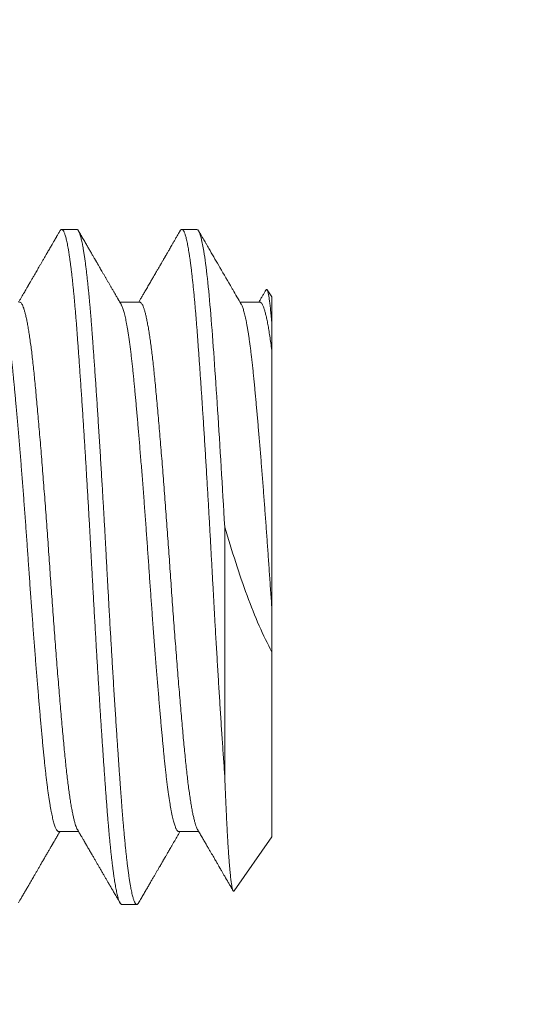
# Model space of a CAD drawing. Extents: x -40 to 622, y -101 to 66.
# Drawn here: x 115 to 115, y 2 to 3 of the extents above; entities that cross this region are included whole.
import ezdxf

# ---------------------------------------------------------------- set-up
doc = ezdxf.new("R2010")
doc.units = 0
doc.header["$MEASUREMENT"] = 0
doc.layers.get('0').update_dxf_attribs({"linetype": 'CONTINUOUS', "lineweight": 15})
doc.layers.get('DEFPOINTS').update_dxf_attribs({"linetype": 'CONTINUOUS'})
doc.layers.add('Text', color=7, linetype='CONTINUOUS')
doc.styles.add('ROMAND', font='romand.shx', dxfattribs={"oblique": 15})
doc.dimstyles.new('ROMAND', dxfattribs={"dimscale": 15, "dimtxt": 0.125, "dimasz": 0.125, "dimexe": 0.0625, "dimexo": 0.0625, "dimgap": 0.09, "dimtad": 0, "dimtih": 1, "dimtoh": 1, "dimdec": 3, "dimzin": 0, "dimdsep": 46, "dimlunit": 4, "dimtxsty": 'ROMAND', "dimcen": 0, "dimadec": 0, "dimazin": 0, "dimtfac": 1, "dimtdec": 3, "dimtofl": 0, "dimtmove": 0, "dimatfit": 3, "dimfxl": 0, "dimtolj": 1, "dimtzin": 0, "dimarcsym": 0})

# ---------------------------------------------------------------- blocks, each defined once
blk = doc.blocks.new('*D159')
at = {"layer": 'DEFPOINTS', "color": 0}
for p in [(113.31255, 7.5), (114.83014, 7.5)]:
    blk.add_point(p, dxfattribs=at)
at = {"layer": 'Text', "color": 0, "lineweight": -2}
blk.add_line((118.58014, 7.5), (116.70514, 7.5), dxfattribs=at)
at = {"layer": 'Text', "color": 0}
blk.add_solid([(116.70514, 7.8125), (116.70514, 7.1875), (114.83014, 7.5)], dxfattribs=at)
at = {"layer": 'Text', "color": 0, "insert": (131.39546, 7.5), "char_height": 1.875, "attachment_point": 5, "style": 'ROMAND'}
blk.add_mtext('\\A1;(8) {\\H0.7x;\\S5/16;}"-18x {\\H0.7x;\\S5/8;}"\\PS.S. CUP POINT\\PSET SCREW', dxfattribs=at)
blk = doc.blocks.new('*D157')
at = {"layer": 'DEFPOINTS', "color": 0}
for p in [(111.19004, 5.11163), (111.43287, 4.82587)]:
    blk.add_point(p, dxfattribs=at)
at = {"layer": 'Text', "color": 0, "lineweight": -2}
for p, q in [((121.43411, -6.94413), (112.64698, 3.39704)), ((123.30911, -6.94413), (121.43411, -6.94413))]:
    blk.add_line(p, q, dxfattribs=at)
at = {"layer": 'Text', "color": 0}
blk.add_solid([(112.88512, 3.59939), (112.40884, 3.19468), (111.43287, 4.82587)], dxfattribs=at)
at = {"layer": 'Text', "color": 0, "insert": (141.90269, -6.94413), "char_height": 1.875, "attachment_point": 5, "style": 'ROMAND'}
blk.add_mtext('\\A1;{\\H0.7x;\\S1/4;}"-20x 5{\\H0.7x;\\S1/2;}" S.S.\\PHEX HEAD CAP SCREW,\\P& {\\H0.7x;\\S1/4;}"-20 S.S. HEX NUT', dxfattribs=at)

msp = doc.modelspace()

# ---------------------------------------------------------------- linework, layer by layer
for p, q in [((114.74063, 2.656), (114.73369, 2.656)), ((114.79619, 2.656), (114.78924, 2.656)), ((114.83091, 2.6248), (114.82865, 2.62802)), ((114.7698, 2.62232), (114.76059, 2.62232)), ((114.82535, 2.62232), (114.81615, 2.62232)), ((114.83091, 2.6248), (114.83091, 2.61157)), ((114.83091, 2.46065), (114.83091, 2.3752)), ((114.7323, 2.37768), (114.7415, 2.37768)), ((114.78785, 2.37768), (114.79706, 2.37768)), ((114.81343, 2.35024), (114.83091, 2.3752)), ((114.76146, 2.344), (114.76841, 2.344))]:
    msp.add_line(p, q)
at = {"color": 8}
msp.add_line((114.80906, 2.5184), (114.80906, 2.40347), dxfattribs=at)
for points, knots in [([(114.73287, 2.65528), (114.73272, 2.65504), (114.73246, 2.65458), (114.73208, 2.65393), (114.73175, 2.65336), (114.73147, 2.65287), (114.73123, 2.65247), (114.73105, 2.65214), (114.73091, 2.6519), (114.73081, 2.65173), (114.73073, 2.6516), (114.73066, 2.65148), (114.73058, 2.65133), (114.73047, 2.65115), (114.73034, 2.65093), (114.73016, 2.65061), (114.7299, 2.65017), (114.72957, 2.6496), (114.72918, 2.64892), (114.72872, 2.64813), (114.72823, 2.64728), (114.72773, 2.64642), (114.72724, 2.64559), (114.72665, 2.64457), (114.72597, 2.6434), (114.72521, 2.64209), (114.72449, 2.64085), (114.72381, 2.63968), (114.72298, 2.63825), (114.72196, 2.6365), (114.72102, 2.63487), (114.72033, 2.63369), (114.71994, 2.63301), (114.71956, 2.63236), (114.71923, 2.63179), (114.71897, 2.63134), (114.71877, 2.631), (114.71862, 2.63074), (114.71847, 2.63048), (114.71831, 2.63021), (114.71813, 2.6299), (114.71793, 2.62955), (114.71769, 2.62913), (114.71738, 2.62861), (114.717, 2.62795), (114.71654, 2.62715), (114.716, 2.62624), (114.7154, 2.6252), (114.71472, 2.62404), (114.71416, 2.62306), (114.71382, 2.62248), (114.71372, 2.62232)], [0, 0, 0, 0, 0.0221916, 0.0419053, 0.0591416, 0.0739004, 0.0861823, 0.095987, 0.1033148, 0.1081659, 0.1115505, 0.1148853, 0.1193432, 0.1249242, 0.1316279, 0.139455, 0.1540228, 0.1713639, 0.1914769, 0.2161031, 0.2427979, 0.2688868, 0.2942527, 0.3188955, 0.3611024, 0.4010047, 0.4386025, 0.4738969, 0.5070996, 0.5687808, 0.6337437, 0.6548378, 0.676225, 0.6960926, 0.713385, 0.7281032, 0.7369928, 0.7445838, 0.7519595, 0.7603351, 0.7697109, 0.7800877, 0.7922811, 0.8072765, 0.8278477, 0.8520805, 0.8799748, 0.9115292, 0.9467427, 0.9856144, 1, 1, 1, 1]), ([(114.76113, 2.62139), (114.76101, 2.62161), (114.76078, 2.622), (114.76046, 2.62254), (114.76021, 2.62298), (114.76001, 2.62332), (114.75984, 2.62361), (114.75967, 2.6239), (114.75944, 2.62431), (114.75912, 2.62486), (114.75871, 2.62557), (114.75819, 2.62645), (114.75759, 2.62748), (114.75692, 2.62864), (114.75625, 2.62979), (114.75558, 2.63094), (114.75491, 2.63209), (114.75425, 2.63324), (114.75358, 2.63438), (114.75293, 2.63551), (114.75229, 2.6366), (114.7517, 2.63762), (114.75121, 2.63846), (114.75083, 2.63912), (114.75054, 2.63963), (114.75026, 2.6401), (114.75001, 2.64054), (114.74977, 2.64094), (114.74957, 2.64129), (114.7494, 2.64159), (114.74926, 2.64182), (114.74912, 2.64206), (114.74894, 2.64237), (114.7487, 2.64279), (114.74839, 2.64332), (114.74802, 2.64396), (114.74747, 2.64491), (114.74673, 2.64619), (114.7458, 2.64778), (114.74481, 2.6495), (114.74375, 2.65132), (114.74263, 2.65324), (114.74187, 2.65455), (114.74149, 2.65522)], [0, 0, 0, 0, 0.01912, 0.035084, 0.047893, 0.057545, 0.065374, 0.073845, 0.083012, 0.101627, 0.122582, 0.145878, 0.17998, 0.21423, 0.248252, 0.282045, 0.316293, 0.350303, 0.384074, 0.417608, 0.450399, 0.480734, 0.508472, 0.524455, 0.539428, 0.55339, 0.566341, 0.578282, 0.589146, 0.597871, 0.604079, 0.610075, 0.61923, 0.631606, 0.647204, 0.666024, 0.688065, 0.731913, 0.77914, 0.829748, 0.883737, 0.941107, 1, 1, 1, 1]), ([(114.78842, 2.65528), (114.78813, 2.65477), (114.78756, 2.65379), (114.78673, 2.65237), (114.78597, 2.65106), (114.78527, 2.64985), (114.78463, 2.64874), (114.78405, 2.64774), (114.78354, 2.64687), (114.78311, 2.64613), (114.78275, 2.64551), (114.78244, 2.64497), (114.78217, 2.64451), (114.78194, 2.64412), (114.78176, 2.6438), (114.78161, 2.64355), (114.7815, 2.64335), (114.7814, 2.64318), (114.78129, 2.64299), (114.78114, 2.64273), (114.78093, 2.64237), (114.78066, 2.64191), (114.78034, 2.64135), (114.77995, 2.64069), (114.77953, 2.63996), (114.7791, 2.63921), (114.77868, 2.63849), (114.77827, 2.6378), (114.77789, 2.63714), (114.77747, 2.6364), (114.777, 2.63561), (114.77652, 2.63477), (114.77607, 2.63399), (114.77562, 2.63323), (114.77516, 2.63243), (114.77466, 2.63157), (114.77413, 2.63066), (114.77357, 2.62969), (114.77299, 2.6287), (114.77243, 2.62775), (114.77192, 2.62687), (114.77147, 2.62608), (114.77112, 2.62548), (114.77084, 2.62501), (114.77061, 2.62461), (114.77033, 2.62413), (114.77001, 2.62357), (114.76965, 2.62296), (114.7694, 2.62253), (114.76928, 2.62232)], [0, 0, 0, 0, 0.046209, 0.089254, 0.129134, 0.165851, 0.199406, 0.229797, 0.257027, 0.27826, 0.297072, 0.313464, 0.327437, 0.339456, 0.348869, 0.356434, 0.362448, 0.366911, 0.371533, 0.379664, 0.390702, 0.404647, 0.421497, 0.441687, 0.464729, 0.487754, 0.50975, 0.530718, 0.550656, 0.569566, 0.597624, 0.623061, 0.645878, 0.668365, 0.692757, 0.718569, 0.746218, 0.775705, 0.806819, 0.836281, 0.862967, 0.886878, 0.908014, 0.917525, 0.929527, 0.944103, 0.961253, 0.980978, 1, 1, 1, 1]), ([(114.81669, 2.62139), (114.81537, 2.62365), (114.81393, 2.62614), (114.81064, 2.63179), (114.80716, 2.63779), (114.8034, 2.64426), (114.80126, 2.64794), (114.80061, 2.64906), (114.80034, 2.64954), (114.80009, 2.64996), (114.79898, 2.65187), (114.7979, 2.65374), (114.79701, 2.65528)], [0, 0, 0, 0, 0.200196, 0.220001, 0.500125, 0.731471, 0.792571, 0.826469, 0.83046, 0.834991, 0.863424, 1, 1, 1, 1]), ([(114.8281, 2.62793), (114.82789, 2.62757), (114.82744, 2.6268), (114.82674, 2.62559), (114.82597, 2.62427), (114.82533, 2.62317), (114.82495, 2.62251), (114.82484, 2.62232)], [0, 0, 0, 0, 0.192319, 0.411791, 0.647131, 0.898333, 1, 1, 1, 1]), ([(114.83091, 2.48039), (114.83091, 2.49162), (114.83091, 2.50309), (114.83091, 2.51983), (114.83091, 2.52535), (114.83091, 2.53626), (114.83091, 2.54168), (114.83091, 2.55729), (114.83091, 2.567), (114.83091, 2.58481), (114.83091, 2.59259), (114.83091, 2.59924)], [0, 0, 0, 0, 0.25, 0.25, 0.375, 0.375, 0.5, 0.5, 0.75, 0.75, 1, 1, 1, 1]), ([(114.71367, 2.34472), (114.71391, 2.34512), (114.71435, 2.34589), (114.71499, 2.34699), (114.71556, 2.34797), (114.71606, 2.34883), (114.71647, 2.34954), (114.7168, 2.35011), (114.71706, 2.35055), (114.71725, 2.35089), (114.7174, 2.35114), (114.71751, 2.35133), (114.71759, 2.35147), (114.71766, 2.35159), (114.71772, 2.35169), (114.71779, 2.35182), (114.71788, 2.35198), (114.71803, 2.35222), (114.71822, 2.35256), (114.71849, 2.35302), (114.71889, 2.35371), (114.7194, 2.35459), (114.72001, 2.35564), (114.72066, 2.35676), (114.72136, 2.35797), (114.7221, 2.35924), (114.72282, 2.36048), (114.72357, 2.36176), (114.72436, 2.36313), (114.72522, 2.36461), (114.72595, 2.36586), (114.72654, 2.36689), (114.72698, 2.36765), (114.72742, 2.36839), (114.72782, 2.36908), (114.72816, 2.36968), (114.72846, 2.37018), (114.7287, 2.3706), (114.7289, 2.37094), (114.72908, 2.37126), (114.72927, 2.37159), (114.72944, 2.37187), (114.72958, 2.37211), (114.7297, 2.37233), (114.72987, 2.37262), (114.73008, 2.37298), (114.73034, 2.37342), (114.73066, 2.37398), (114.73106, 2.37467), (114.73154, 2.3755), (114.73209, 2.37644), (114.73252, 2.37717), (114.73277, 2.3776), (114.73281, 2.37768)], [0, 0, 0, 0, 0.0368345, 0.0700783, 0.0997317, 0.1257953, 0.1482697, 0.1642569, 0.1777518, 0.1887546, 0.1953718, 0.200587, 0.2056927, 0.2081878, 0.2110668, 0.2149559, 0.2198557, 0.2257652, 0.2370933, 0.2509159, 0.2672325, 0.2996728, 0.3314257, 0.3623364, 0.4024155, 0.4409845, 0.4780437, 0.5153124, 0.5578668, 0.6025844, 0.6494649, 0.6723152, 0.695646, 0.7189779, 0.7399861, 0.7583634, 0.7733409, 0.7859596, 0.7962198, 0.8043426, 0.8150672, 0.8259949, 0.8304467, 0.8368524, 0.8455722, 0.8566062, 0.8699534, 0.8856143, 0.907461, 0.9326377, 0.9611442, 0.9929795, 1, 1, 1, 1]), ([(114.74096, 2.37861), (114.74115, 2.37828), (114.74152, 2.37765), (114.74204, 2.37676), (114.7425, 2.37596), (114.74291, 2.37526), (114.74327, 2.37464), (114.74357, 2.37412), (114.74382, 2.37369), (114.74402, 2.37335), (114.74416, 2.37311), (114.74425, 2.37295), (114.74433, 2.37282), (114.74442, 2.37267), (114.74453, 2.37247), (114.74468, 2.37222), (114.74486, 2.37191), (114.74507, 2.37155), (114.74531, 2.37113), (114.74565, 2.37055), (114.74607, 2.36983), (114.74656, 2.36898), (114.74704, 2.36815), (114.74763, 2.36714), (114.74831, 2.36598), (114.74907, 2.36466), (114.74979, 2.36342), (114.75051, 2.36217), (114.75127, 2.36088), (114.75207, 2.35949), (114.75274, 2.35834), (114.75326, 2.35744), (114.75362, 2.35683), (114.75398, 2.35621), (114.75434, 2.35558), (114.7547, 2.35497), (114.75503, 2.35439), (114.75533, 2.35388), (114.75558, 2.35345), (114.75576, 2.35313), (114.75589, 2.35292), (114.75595, 2.3528), (114.756, 2.35272), (114.75604, 2.35265), (114.7561, 2.35255), (114.75621, 2.35236), (114.75638, 2.35206), (114.75662, 2.35165), (114.75693, 2.35113), (114.75728, 2.35051), (114.7577, 2.34979), (114.75818, 2.34897), (114.75871, 2.34805), (114.7593, 2.34703), (114.75995, 2.34591), (114.76041, 2.34513), (114.76064, 2.34472)], [0, 0, 0, 0, 0.029034, 0.05535, 0.078948, 0.099827, 0.117987, 0.133427, 0.146147, 0.156147, 0.163426, 0.167099, 0.170688, 0.174806, 0.180571, 0.187985, 0.197047, 0.207757, 0.220115, 0.234122, 0.259097, 0.284276, 0.308785, 0.332626, 0.373534, 0.412307, 0.448945, 0.4838, 0.522423, 0.563414, 0.606775, 0.624458, 0.642506, 0.66092, 0.6797, 0.698329, 0.714808, 0.730681, 0.743519, 0.753323, 0.758684, 0.762337, 0.763584, 0.765573, 0.768723, 0.773035, 0.782349, 0.794637, 0.809898, 0.828132, 0.84934, 0.873522, 0.900679, 0.93081, 0.963917, 1, 1, 1, 1]), ([(114.76923, 2.34472), (114.76962, 2.34539), (114.77037, 2.34669), (114.77148, 2.3486), (114.77252, 2.3504), (114.77351, 2.3521), (114.77444, 2.3537), (114.77531, 2.3552), (114.77612, 2.35659), (114.77687, 2.35788), (114.77756, 2.35907), (114.77819, 2.36016), (114.77876, 2.36115), (114.77928, 2.36203), (114.77973, 2.36281), (114.78011, 2.36346), (114.78041, 2.36399), (114.78065, 2.3644), (114.78084, 2.36473), (114.781, 2.36499), (114.78114, 2.36525), (114.78131, 2.36553), (114.78151, 2.36589), (114.78177, 2.36632), (114.78208, 2.36685), (114.78244, 2.36748), (114.78285, 2.36819), (114.78332, 2.369), (114.78386, 2.36991), (114.78444, 2.37093), (114.78508, 2.37202), (114.78575, 2.37318), (114.78647, 2.37441), (114.78724, 2.37573), (114.78788, 2.37683), (114.78826, 2.37749), (114.78837, 2.37768)], [0, 0, 0, 0, 0.0608931, 0.1186837, 0.1733739, 0.2249647, 0.2734577, 0.3188535, 0.3611535, 0.400359, 0.4364704, 0.4694889, 0.499415, 0.5262501, 0.5499385, 0.5702843, 0.58533, 0.5978037, 0.6077057, 0.6152934, 0.6222642, 0.6308955, 0.6411957, 0.6542387, 0.6707757, 0.6893617, 0.7109904, 0.7356607, 0.7633727, 0.7941252, 0.8279177, 0.8625629, 0.8999088, 0.939955, 0.9827007, 1, 1, 1, 1]), ([(114.79652, 2.37861), (114.7969, 2.37796), (114.79763, 2.3767), (114.79869, 2.37487), (114.79969, 2.37315), (114.80062, 2.37155), (114.80148, 2.37007), (114.80227, 2.36871), (114.80299, 2.36747), (114.80365, 2.36634), (114.80424, 2.36532), (114.80478, 2.3644), (114.80524, 2.36359), (114.80565, 2.3629), (114.80599, 2.36231), (114.80627, 2.36183), (114.8065, 2.36143), (114.80669, 2.36111), (114.80686, 2.36082), (114.80702, 2.36054), (114.8072, 2.36023), (114.80742, 2.35984), (114.8077, 2.35936), (114.80802, 2.35881), (114.80837, 2.35822), (114.80872, 2.35761), (114.80949, 2.35628), (114.81028, 2.35491), (114.81112, 2.35348), (114.81159, 2.35267), (114.81211, 2.35178), (114.81257, 2.35098), (114.81285, 2.35049), (114.81295, 2.35032)], [0, 0, 0, 0, 0.0688, 0.133555, 0.194263, 0.250921, 0.303529, 0.351254, 0.395068, 0.434972, 0.470964, 0.503589, 0.532157, 0.556667, 0.577174, 0.595061, 0.607697, 0.619086, 0.629227, 0.638201, 0.648579, 0.662476, 0.679347, 0.699192, 0.720802, 0.742273, 0.763581, 0.861841, 0.887358, 0.915884, 0.947482, 0.98215, 1, 1, 1, 1])]:
    msp.add_open_spline(points, degree=3, knots=knots)
for points, knots in [([(114.73287, 2.65527), (114.73289, 2.65532), (114.733, 2.65551), (114.73318, 2.65574), (114.73341, 2.65594), (114.73365, 2.65602), (114.73388, 2.65598), (114.73412, 2.65581), (114.73436, 2.65553), (114.7346, 2.65513), (114.73484, 2.65462), (114.73507, 2.654), (114.73531, 2.65328), (114.73555, 2.65244), (114.73579, 2.65149), (114.73604, 2.65042), (114.73628, 2.64925), (114.73653, 2.64796), (114.73677, 2.64656), (114.73702, 2.64506), (114.73726, 2.64347), (114.7375, 2.64178), (114.73774, 2.64), (114.73798, 2.6381), (114.73823, 2.6361), (114.73847, 2.63399), (114.73871, 2.63178), (114.73895, 2.62949), (114.73919, 2.62712), (114.73942, 2.62468), (114.73965, 2.62218), (114.73988, 2.61961), (114.7401, 2.61694), (114.74033, 2.61419), (114.74055, 2.61136), (114.74077, 2.60845), (114.741, 2.60546), (114.74122, 2.60238), (114.74145, 2.59921), (114.74169, 2.59588), (114.74194, 2.59237), (114.74219, 2.58869), (114.74245, 2.58491), (114.74271, 2.58106), (114.74298, 2.57713), (114.74324, 2.57312), (114.7435, 2.56916), (114.74375, 2.56525), (114.74399, 2.56141), (114.74424, 2.55753), (114.74448, 2.5536), (114.74473, 2.54964), (114.74497, 2.54564), (114.74521, 2.54162), (114.74545, 2.53757), (114.74569, 2.53351), (114.74593, 2.52943), (114.74617, 2.52534), (114.7464, 2.52132), (114.74662, 2.51738), (114.74684, 2.51352), (114.74705, 2.50967), (114.74726, 2.50583), (114.74748, 2.5018), (114.74771, 2.49757), (114.74795, 2.49313), (114.74819, 2.48868), (114.74844, 2.48422), (114.74869, 2.47975), (114.74895, 2.47529), (114.7492, 2.47095), (114.74944, 2.46675), (114.74968, 2.46268), (114.74992, 2.45863), (114.75016, 2.45461), (114.75041, 2.45061), (114.75065, 2.44664), (114.7509, 2.44272), (114.75114, 2.43883), (114.75138, 2.43498), (114.75163, 2.43119), (114.75187, 2.42745), (114.75211, 2.42384), (114.75234, 2.42035), (114.75257, 2.41699), (114.75279, 2.41369), (114.75302, 2.41045), (114.75325, 2.40711), (114.75349, 2.40368), (114.75374, 2.40019), (114.75399, 2.3968), (114.75423, 2.3935), (114.75447, 2.39031), (114.75471, 2.3872), (114.75495, 2.38426), (114.75518, 2.38148), (114.75541, 2.37885), (114.75564, 2.37629), (114.75587, 2.37382), (114.75611, 2.37142), (114.75634, 2.36911), (114.75658, 2.36688), (114.75682, 2.36475), (114.75706, 2.36271), (114.75731, 2.36077), (114.75755, 2.35892), (114.75779, 2.35721), (114.75803, 2.35563), (114.75826, 2.35418), (114.75849, 2.35282), (114.75872, 2.35155), (114.75896, 2.35032), (114.75921, 2.34915), (114.75947, 2.34805), (114.75973, 2.34708), (114.75999, 2.34625), (114.76025, 2.34554), (114.7605, 2.34497), (114.76074, 2.34454), (114.76097, 2.34424), (114.7612, 2.34407), (114.76136, 2.34399), (114.76145, 2.34401), (114.76146, 2.34401)], [0, 0, 0, 0, 0.002907, 0.0111, 0.019731, 0.028318, 0.036892, 0.045509, 0.054169, 0.062867, 0.071101, 0.079363, 0.087652, 0.095964, 0.104295, 0.112644, 0.121007, 0.129382, 0.137764, 0.146151, 0.15439, 0.162628, 0.170861, 0.179088, 0.187453, 0.195806, 0.204142, 0.212458, 0.220752, 0.228873, 0.236967, 0.245031, 0.253063, 0.261222, 0.269343, 0.27744, 0.285572, 0.293742, 0.301947, 0.310186, 0.319117, 0.328079, 0.337069, 0.346083, 0.355118, 0.364169, 0.373233, 0.38155, 0.38987, 0.398193, 0.406513, 0.414829, 0.423137, 0.431434, 0.439718, 0.447985, 0.456232, 0.464457, 0.472656, 0.480361, 0.488039, 0.495687, 0.503304, 0.510887, 0.519631, 0.528412, 0.537238, 0.546104, 0.555009, 0.563948, 0.572917, 0.581163, 0.589429, 0.597711, 0.606008, 0.614315, 0.622631, 0.630951, 0.639273, 0.647594, 0.655911, 0.664221, 0.672521, 0.680334, 0.688133, 0.695915, 0.703678, 0.71142, 0.720347, 0.729239, 0.738092, 0.746902, 0.755667, 0.764415, 0.773207, 0.781306, 0.789438, 0.797602, 0.805795, 0.814014, 0.822256, 0.830518, 0.838798, 0.847092, 0.855398, 0.863712, 0.872032, 0.879878, 0.887725, 0.895568, 0.903406, 0.911236, 0.920281, 0.929309, 0.938316, 0.947296, 0.956248, 0.965167, 0.974049, 0.982156, 0.990228, 0.99826, 1, 1, 1, 1]), ([(114.74063, 2.656), (114.74069, 2.65599), (114.74082, 2.65598), (114.74102, 2.65585), (114.74124, 2.65562), (114.74147, 2.65527), (114.74172, 2.65477), (114.74199, 2.65411), (114.74225, 2.65333), (114.7425, 2.65244), (114.74274, 2.65148), (114.74299, 2.65037), (114.74326, 2.64909), (114.74353, 2.64763), (114.74381, 2.64598), (114.7441, 2.64415), (114.74439, 2.64217), (114.74467, 2.64009), (114.74495, 2.63795), (114.74521, 2.63577), (114.74546, 2.63356), (114.7457, 2.63135), (114.74593, 2.62914), (114.74615, 2.62693), (114.74637, 2.62462), (114.74659, 2.62219), (114.74682, 2.61967), (114.74702, 2.61721), (114.74722, 2.61484), (114.7474, 2.61255), (114.74758, 2.61025), (114.74776, 2.60782), (114.74796, 2.60513), (114.74818, 2.6022), (114.74842, 2.599), (114.74866, 2.59552), (114.74893, 2.59175), (114.74919, 2.588), (114.74944, 2.58431), (114.74969, 2.58071), (114.74994, 2.57691), (114.7502, 2.57291), (114.75047, 2.5687), (114.75076, 2.56429), (114.75105, 2.55971), (114.75134, 2.55508), (114.75162, 2.55049), (114.75189, 2.54601), (114.75215, 2.54164), (114.7524, 2.53741), (114.75264, 2.53333), (114.75287, 2.52941), (114.75309, 2.52561), (114.75331, 2.52174), (114.75354, 2.51781), (114.75376, 2.51384), (114.75397, 2.51008), (114.75416, 2.50653), (114.75435, 2.50319), (114.75452, 2.4999), (114.75471, 2.4965), (114.75491, 2.49283), (114.75513, 2.4889), (114.75536, 2.48473), (114.75561, 2.48031), (114.75587, 2.47565), (114.75613, 2.47113), (114.75639, 2.46679), (114.75663, 2.46266), (114.75688, 2.4584), (114.75715, 2.45402), (114.75742, 2.44952), (114.7577, 2.44493), (114.75799, 2.44029), (114.75828, 2.43572), (114.75856, 2.43132), (114.75884, 2.42712), (114.7591, 2.42312), (114.75935, 2.41935), (114.75959, 2.4158), (114.75982, 2.41245), (114.76004, 2.40929), (114.76026, 2.40613), (114.76048, 2.40299), (114.7607, 2.3999), (114.76091, 2.39704), (114.76111, 2.39439), (114.76129, 2.39196), (114.76147, 2.38961), (114.76165, 2.38723), (114.76185, 2.38473), (114.76207, 2.38211), (114.7623, 2.37941), (114.76255, 2.37663), (114.76282, 2.37381), (114.76308, 2.37117), (114.76333, 2.36872), (114.76357, 2.36648), (114.76383, 2.36425), (114.76409, 2.36206), (114.76436, 2.35992), (114.76465, 2.35783), (114.76494, 2.35585), (114.76523, 2.35402), (114.76551, 2.35237), (114.76578, 2.35092), (114.76604, 2.34964), (114.76629, 2.34853), (114.76653, 2.34758), (114.76676, 2.34678), (114.76698, 2.3461), (114.7672, 2.34551), (114.76743, 2.345), (114.76765, 2.3446), (114.76786, 2.34431), (114.76805, 2.34412), (114.76824, 2.34402), (114.76841, 2.34399), (114.7686, 2.34403), (114.7688, 2.34415), (114.76901, 2.34437), (114.76916, 2.3446), (114.76923, 2.34472)], [0, 0, 0, 0, 0.006758, 0.014027, 0.02181, 0.030104, 0.038911, 0.04823, 0.058061, 0.066145, 0.074546, 0.083262, 0.092295, 0.101645, 0.11131, 0.121292, 0.131252, 0.140897, 0.150228, 0.159243, 0.167944, 0.176183, 0.184118, 0.191749, 0.199077, 0.207404, 0.215301, 0.222767, 0.229804, 0.236409, 0.242584, 0.249342, 0.256612, 0.264395, 0.272689, 0.281496, 0.290815, 0.300647, 0.308731, 0.317131, 0.325848, 0.33488, 0.34423, 0.353895, 0.363876, 0.373836, 0.383481, 0.392812, 0.401827, 0.410528, 0.418767, 0.426702, 0.434333, 0.441661, 0.449988, 0.457885, 0.465352, 0.472388, 0.478993, 0.485169, 0.491927, 0.499197, 0.506979, 0.515274, 0.524081, 0.5334, 0.543231, 0.551315, 0.559715, 0.568432, 0.577465, 0.586814, 0.596479, 0.606461, 0.616421, 0.626066, 0.635396, 0.644412, 0.653112, 0.661351, 0.669286, 0.676918, 0.684245, 0.692573, 0.70047, 0.707936, 0.714972, 0.721578, 0.727753, 0.734511, 0.741781, 0.749563, 0.757858, 0.766665, 0.775984, 0.785815, 0.793899, 0.8023, 0.811016, 0.820049, 0.829398, 0.839063, 0.849045, 0.859005, 0.86865, 0.87798, 0.886996, 0.895697, 0.903935, 0.911871, 0.919502, 0.92683, 0.935157, 0.943054, 0.95052, 0.957556, 0.964162, 0.970337, 0.977095, 0.984365, 0.992148, 1, 1, 1, 1]), ([(114.78842, 2.65527), (114.78848, 2.65537), (114.78863, 2.65562), (114.78885, 2.65585), (114.78909, 2.656), (114.78932, 2.65601), (114.78955, 2.65591), (114.78977, 2.65571), (114.79, 2.6554), (114.79023, 2.65498), (114.79046, 2.65445), (114.7907, 2.65381), (114.79093, 2.65306), (114.79117, 2.65219), (114.79141, 2.65122), (114.79165, 2.65013), (114.7919, 2.64894), (114.79213, 2.64766), (114.79237, 2.64631), (114.7926, 2.64488), (114.79283, 2.64337), (114.79306, 2.64176), (114.7933, 2.63997), (114.79356, 2.63799), (114.79382, 2.63579), (114.79408, 2.63349), (114.79434, 2.63108), (114.7946, 2.62856), (114.79486, 2.62594), (114.79511, 2.6233), (114.79534, 2.62065), (114.79557, 2.618), (114.7958, 2.61529), (114.79602, 2.61251), (114.79624, 2.60966), (114.79646, 2.60673), (114.79668, 2.60372), (114.7969, 2.60063), (114.79713, 2.59745), (114.79737, 2.59419), (114.7976, 2.59086), (114.79783, 2.58752), (114.79806, 2.58417), (114.79829, 2.58083), (114.79851, 2.57743), (114.79874, 2.57398), (114.79898, 2.57029), (114.79924, 2.56636), (114.7995, 2.56218), (114.79977, 2.55795), (114.80004, 2.55367), (114.8003, 2.54934), (114.80057, 2.54498), (114.80082, 2.54071), (114.80107, 2.53653), (114.80131, 2.53247), (114.80155, 2.52838), (114.80178, 2.52429), (114.80202, 2.5202), (114.80225, 2.5161), (114.80248, 2.51201), (114.8027, 2.50793), (114.80292, 2.50386), (114.80314, 2.4998), (114.80336, 2.49574), (114.80358, 2.49175), (114.8038, 2.48782), (114.80401, 2.48396), (114.80423, 2.4801), (114.80445, 2.47624), (114.80468, 2.47211), (114.80494, 2.4677), (114.80521, 2.46305), (114.80549, 2.45841), (114.80577, 2.45381), (114.80604, 2.44927), (114.80632, 2.4448), (114.8066, 2.4404), (114.80687, 2.43607), (114.80715, 2.43176), (114.80742, 2.42749), (114.8077, 2.42327), (114.80798, 2.41912), (114.80825, 2.41507), (114.80853, 2.4111), (114.8088, 2.40723), (114.80897, 2.40472), (114.80906, 2.40347)], [0, 0, 0, 0, 0.009148, 0.021395, 0.033581, 0.045711, 0.056864, 0.06807, 0.079325, 0.090627, 0.10197, 0.113351, 0.124767, 0.136213, 0.147685, 0.15918, 0.170693, 0.182221, 0.193098, 0.203981, 0.214866, 0.225749, 0.236627, 0.249201, 0.261758, 0.274293, 0.286799, 0.299272, 0.311707, 0.324099, 0.335416, 0.346688, 0.357912, 0.369085, 0.380206, 0.391349, 0.402546, 0.413793, 0.425086, 0.436422, 0.447797, 0.459206, 0.469993, 0.480803, 0.491635, 0.502484, 0.513348, 0.525929, 0.53852, 0.551114, 0.563705, 0.576289, 0.588859, 0.601411, 0.612896, 0.624357, 0.63579, 0.64719, 0.658554, 0.669879, 0.681159, 0.692392, 0.703575, 0.714703, 0.725836, 0.737024, 0.747618, 0.758255, 0.76893, 0.779642, 0.790385, 0.80347, 0.816591, 0.829744, 0.842921, 0.856118, 0.869091, 0.882071, 0.89505, 0.908024, 0.92125, 0.934458, 0.94764, 0.960792, 0.973906, 0.986978, 1, 1, 1, 1]), ([(114.79619, 2.656), (114.79717, 2.656), (114.79827, 2.65264), (114.80049, 2.6391), (114.80161, 2.62894), (114.80314, 2.61043), (114.80363, 2.60375), (114.80468, 2.589), (114.80522, 2.58101), (114.80688, 2.55569), (114.80801, 2.53702), (114.80906, 2.5184)], [0, 0, 0, 0, 0.25, 0.25, 0.5, 0.5, 0.625, 0.625, 0.75, 0.75, 1, 1, 1, 1]), ([(114.83091, 2.61157), (114.83086, 2.61213), (114.83077, 2.61326), (114.83063, 2.61485), (114.8305, 2.61636), (114.83036, 2.61778), (114.83022, 2.61913), (114.83009, 2.62039), (114.82995, 2.62156), (114.82981, 2.62266), (114.82967, 2.62365), (114.82954, 2.62456), (114.8294, 2.62536), (114.82927, 2.62606), (114.82914, 2.62666), (114.82901, 2.62715), (114.82888, 2.62756), (114.82875, 2.62786), (114.82863, 2.62807), (114.8285, 2.62819), (114.82837, 2.62821), (114.82824, 2.62813), (114.82815, 2.62803), (114.8281, 2.62794), (114.8281, 2.62793)], [0, 0, 0, 0, 0.04661, 0.093229, 0.139839, 0.18677, 0.233711, 0.280642, 0.328586, 0.376539, 0.424483, 0.472776, 0.52108, 0.569373, 0.61617, 0.662975, 0.709771, 0.75689, 0.804019, 0.851139, 0.899233, 0.947337, 0.995431, 1, 1, 1, 1]), ([(114.70558, 2.62138), (114.70563, 2.62129), (114.70578, 2.62104), (114.70603, 2.62048), (114.70632, 2.61971), (114.70663, 2.61878), (114.70694, 2.61771), (114.70725, 2.61649), (114.70756, 2.61512), (114.70788, 2.61362), (114.70819, 2.61198), (114.7085, 2.61021), (114.70882, 2.60831), (114.70913, 2.60628), (114.70944, 2.60413), (114.70974, 2.60186), (114.71005, 2.59948), (114.71035, 2.59699), (114.71065, 2.5944), (114.71093, 2.59179), (114.7112, 2.58918), (114.71146, 2.58657), (114.71172, 2.58387), (114.71198, 2.58109), (114.71225, 2.57822), (114.71252, 2.57517), (114.71281, 2.57196), (114.71311, 2.56856), (114.71342, 2.56508), (114.71372, 2.56151), (114.71403, 2.55786), (114.71433, 2.55421), (114.71463, 2.55057), (114.71493, 2.54694), (114.71522, 2.54327), (114.71551, 2.53955), (114.7158, 2.53579), (114.71609, 2.532), (114.71638, 2.52819), (114.71667, 2.52436), (114.71695, 2.52051), (114.71723, 2.51668), (114.71751, 2.51288), (114.71778, 2.5091), (114.71804, 2.50533), (114.71831, 2.50147), (114.71858, 2.49751), (114.71886, 2.49345), (114.71915, 2.48938), (114.71944, 2.48529), (114.71974, 2.4812), (114.72003, 2.4772), (114.72032, 2.47328), (114.72061, 2.46946), (114.7209, 2.46566), (114.72119, 2.4619), (114.72148, 2.45816), (114.72178, 2.45447), (114.72207, 2.45082), (114.72236, 2.44723), (114.72266, 2.44369), (114.72295, 2.44024), (114.72323, 2.43688), (114.72351, 2.43361), (114.72379, 2.43041), (114.72408, 2.42721), (114.72437, 2.42401), (114.72466, 2.42084), (114.72494, 2.41777), (114.72523, 2.41481), (114.7255, 2.41195), (114.72578, 2.40923), (114.72606, 2.40664), (114.72633, 2.40419), (114.72661, 2.40182), (114.72689, 2.39954), (114.72718, 2.39736), (114.72746, 2.39528), (114.72775, 2.3933), (114.72804, 2.39142), (114.72834, 2.38966), (114.72863, 2.38802), (114.72892, 2.3865), (114.7292, 2.38511), (114.72949, 2.38383), (114.72979, 2.38265), (114.73009, 2.38156), (114.73039, 2.38058), (114.73069, 2.37975), (114.73099, 2.37905), (114.73129, 2.3785), (114.73158, 2.3781), (114.73185, 2.37783), (114.73209, 2.37769), (114.73224, 2.37769), (114.7323, 2.37769)], [0, 0, 0, 0, 0.005847, 0.016939, 0.028072, 0.03924, 0.050666, 0.062115, 0.07358, 0.085055, 0.096532, 0.108005, 0.119467, 0.130911, 0.142329, 0.153716, 0.165064, 0.176367, 0.187619, 0.198814, 0.20902, 0.219169, 0.229315, 0.239519, 0.249776, 0.260082, 0.271261, 0.282485, 0.293749, 0.305045, 0.316367, 0.327709, 0.338415, 0.349126, 0.359838, 0.370545, 0.38124, 0.391919, 0.402575, 0.413204, 0.423799, 0.434356, 0.444682, 0.454962, 0.465189, 0.475361, 0.486305, 0.497307, 0.508373, 0.519497, 0.530672, 0.541893, 0.55251, 0.563156, 0.573827, 0.584516, 0.595219, 0.60593, 0.616642, 0.627351, 0.63805, 0.648735, 0.659208, 0.669657, 0.680076, 0.690459, 0.701627, 0.712742, 0.723798, 0.73479, 0.745733, 0.756731, 0.767158, 0.777638, 0.788165, 0.798734, 0.80934, 0.819977, 0.830641, 0.841325, 0.852024, 0.862733, 0.873254, 0.883773, 0.894286, 0.904786, 0.916104, 0.927396, 0.938653, 0.949871, 0.961042, 0.972161, 0.982591, 0.992965, 1, 1, 1, 1]), ([(114.71424, 2.62229), (114.71433, 2.62229), (114.71454, 2.62229), (114.71489, 2.622), (114.71529, 2.62146), (114.71569, 2.62064), (114.7161, 2.61956), (114.71652, 2.61822), (114.71694, 2.61662), (114.71737, 2.61476), (114.71779, 2.61264), (114.71822, 2.61028), (114.71864, 2.60768), (114.71906, 2.60485), (114.71948, 2.60181), (114.71989, 2.59856), (114.72029, 2.59511), (114.72068, 2.5915), (114.72107, 2.58771), (114.72145, 2.58375), (114.72184, 2.5796), (114.72224, 2.57526), (114.72265, 2.57073), (114.72306, 2.56603), (114.72348, 2.56116), (114.7239, 2.55615), (114.72432, 2.551), (114.72475, 2.54573), (114.72517, 2.54037), (114.72559, 2.53493), (114.72601, 2.52942), (114.72643, 2.52387), (114.72684, 2.51829), (114.72724, 2.5127), (114.72764, 2.50713), (114.72802, 2.50157), (114.7284, 2.49602), (114.72879, 2.49046), (114.72919, 2.48487), (114.7296, 2.47929), (114.73001, 2.47372), (114.73043, 2.46819), (114.73085, 2.4627), (114.73127, 2.45729), (114.7317, 2.45197), (114.73212, 2.44675), (114.73255, 2.44166), (114.73297, 2.43671), (114.73338, 2.43191), (114.73379, 2.42728), (114.7342, 2.42283), (114.73459, 2.41857), (114.73498, 2.41451), (114.73536, 2.41063), (114.73575, 2.40691), (114.73615, 2.40337), (114.73655, 2.40001), (114.73696, 2.39685), (114.73738, 2.39389), (114.7378, 2.39116), (114.73823, 2.38866), (114.73865, 2.38641), (114.73908, 2.3844), (114.7395, 2.38265), (114.73992, 2.38116), (114.74034, 2.37995), (114.74068, 2.3791), (114.74089, 2.37876), (114.74096, 2.37864)], [0, 0, 0, 0, 0.010093, 0.025172, 0.040363, 0.05565, 0.071018, 0.086451, 0.101932, 0.117444, 0.132969, 0.148492, 0.163995, 0.17946, 0.19487, 0.21021, 0.225464, 0.240615, 0.255649, 0.270618, 0.2857, 0.300893, 0.316182, 0.331552, 0.346986, 0.362467, 0.37798, 0.393506, 0.409028, 0.42453, 0.439994, 0.455404, 0.470742, 0.485993, 0.501142, 0.516174, 0.531144, 0.546228, 0.561423, 0.576714, 0.592086, 0.607521, 0.623003, 0.638516, 0.654042, 0.669564, 0.685066, 0.700529, 0.715937, 0.731273, 0.746523, 0.761669, 0.776698, 0.791669, 0.806756, 0.821954, 0.837247, 0.852619, 0.868056, 0.883539, 0.899052, 0.914579, 0.930101, 0.945601, 0.961063, 0.97647, 0.991805, 1, 1, 1, 1]), ([(114.76113, 2.62138), (114.76117, 2.62132), (114.7613, 2.6211), (114.76153, 2.6206), (114.76181, 2.61989), (114.7621, 2.61905), (114.76239, 2.61808), (114.76268, 2.61699), (114.76297, 2.61578), (114.76326, 2.61446), (114.76355, 2.61303), (114.76384, 2.61148), (114.76413, 2.60978), (114.76443, 2.60792), (114.76474, 2.60589), (114.76505, 2.60374), (114.76535, 2.60148), (114.76565, 2.5991), (114.76594, 2.59667), (114.76622, 2.5942), (114.7665, 2.59169), (114.76676, 2.5891), (114.76703, 2.58644), (114.76729, 2.58369), (114.76756, 2.58085), (114.76783, 2.57792), (114.76811, 2.57489), (114.76839, 2.57177), (114.76867, 2.56859), (114.76895, 2.56535), (114.76923, 2.56206), (114.76952, 2.55869), (114.76981, 2.55517), (114.77011, 2.55149), (114.77042, 2.54766), (114.77074, 2.54377), (114.77105, 2.53983), (114.77136, 2.53585), (114.77166, 2.5319), (114.77195, 2.52801), (114.77224, 2.52418), (114.77252, 2.52033), (114.7728, 2.51648), (114.77308, 2.51263), (114.77335, 2.50878), (114.77362, 2.50494), (114.77389, 2.50112), (114.77415, 2.49729), (114.77441, 2.49349), (114.77468, 2.48969), (114.77495, 2.48591), (114.77523, 2.48212), (114.77551, 2.47824), (114.7758, 2.47427), (114.77611, 2.47021), (114.77642, 2.46618), (114.77673, 2.46217), (114.77704, 2.45821), (114.77734, 2.45437), (114.77764, 2.45065), (114.77793, 2.44706), (114.77823, 2.44353), (114.77852, 2.44006), (114.77881, 2.43666), (114.77909, 2.43333), (114.77938, 2.43009), (114.77966, 2.42692), (114.77994, 2.42384), (114.78021, 2.42087), (114.78048, 2.41801), (114.78074, 2.41525), (114.781, 2.41259), (114.78126, 2.40993), (114.78154, 2.40728), (114.78183, 2.40466), (114.78213, 2.40213), (114.78243, 2.39971), (114.78273, 2.39739), (114.78303, 2.39522), (114.78332, 2.39321), (114.78361, 2.39134), (114.7839, 2.38958), (114.7842, 2.38793), (114.78449, 2.38641), (114.78478, 2.385), (114.78508, 2.38371), (114.78537, 2.38254), (114.78566, 2.3815), (114.78594, 2.38059), (114.78623, 2.37981), (114.7865, 2.37915), (114.78678, 2.37862), (114.78706, 2.37819), (114.78734, 2.37788), (114.78761, 2.3777), (114.78778, 2.37769), (114.78785, 2.37769)], [0, 0, 0, 0, 0.004461, 0.015018, 0.025614, 0.036242, 0.046899, 0.057577, 0.068273, 0.078788, 0.089309, 0.099829, 0.110344, 0.121687, 0.133011, 0.144309, 0.155575, 0.166802, 0.177984, 0.18848, 0.198926, 0.209317, 0.219648, 0.229982, 0.240375, 0.250824, 0.261323, 0.271867, 0.282451, 0.29288, 0.303337, 0.313818, 0.324317, 0.335668, 0.347028, 0.35839, 0.369746, 0.38109, 0.392415, 0.40307, 0.413698, 0.424291, 0.434847, 0.445358, 0.45582, 0.466229, 0.476579, 0.486899, 0.497274, 0.507519, 0.517814, 0.528154, 0.538535, 0.549785, 0.561069, 0.572383, 0.583718, 0.595069, 0.606429, 0.617141, 0.62785, 0.638549, 0.649232, 0.659895, 0.670532, 0.681137, 0.691705, 0.702231, 0.712709, 0.72295, 0.733136, 0.743269, 0.753437, 0.76448, 0.775583, 0.78674, 0.797945, 0.809192, 0.820474, 0.831139, 0.841824, 0.852524, 0.863233, 0.873945, 0.884656, 0.895358, 0.906047, 0.916717, 0.927363, 0.937789, 0.948182, 0.958535, 0.968845, 0.979923, 0.99094, 1, 1, 1, 1]), ([(114.7698, 2.6223), (114.7699, 2.62229), (114.77014, 2.62227), (114.77051, 2.62193), (114.77091, 2.62134), (114.77132, 2.62047), (114.77173, 2.61935), (114.77215, 2.61796), (114.77257, 2.61632), (114.773, 2.61441), (114.77342, 2.61225), (114.77385, 2.60985), (114.77427, 2.60721), (114.77469, 2.60434), (114.7751, 2.60126), (114.77551, 2.59798), (114.77591, 2.59451), (114.77631, 2.59086), (114.77669, 2.58704), (114.77707, 2.58305), (114.77746, 2.57887), (114.77786, 2.5745), (114.77827, 2.56994), (114.77868, 2.5652), (114.7791, 2.56031), (114.77953, 2.55527), (114.77995, 2.5501), (114.78037, 2.54482), (114.7808, 2.53944), (114.78122, 2.53398), (114.78164, 2.52847), (114.78206, 2.52291), (114.78246, 2.51733), (114.78287, 2.51174), (114.78326, 2.50617), (114.78364, 2.50062), (114.78403, 2.49507), (114.78442, 2.4895), (114.78482, 2.48392), (114.78522, 2.47833), (114.78564, 2.47277), (114.78606, 2.46724), (114.78648, 2.46177), (114.7869, 2.45637), (114.78733, 2.45107), (114.78775, 2.44587), (114.78818, 2.4408), (114.78859, 2.43587), (114.78901, 2.4311), (114.78942, 2.4265), (114.78982, 2.42209), (114.79021, 2.41786), (114.7906, 2.41383), (114.79098, 2.40998), (114.79137, 2.40629), (114.79177, 2.40278), (114.79218, 2.39945), (114.79259, 2.39632), (114.79301, 2.39341), (114.79343, 2.39072), (114.79386, 2.38826), (114.79428, 2.38605), (114.79471, 2.38409), (114.79513, 2.38238), (114.79555, 2.38093), (114.79596, 2.37976), (114.79629, 2.379), (114.79647, 2.37871), (114.79652, 2.37864)], [0, 0, 0, 0, 0.012675, 0.027775, 0.042983, 0.058285, 0.073666, 0.089108, 0.104595, 0.120111, 0.135637, 0.151158, 0.166655, 0.182112, 0.197511, 0.212838, 0.228074, 0.243207, 0.25822, 0.273201, 0.288303, 0.303513, 0.318817, 0.334199, 0.349642, 0.36513, 0.380646, 0.396173, 0.411693, 0.42719, 0.442645, 0.458044, 0.473368, 0.488603, 0.503733, 0.518743, 0.533726, 0.548831, 0.564043, 0.579349, 0.594733, 0.610177, 0.625666, 0.641182, 0.656709, 0.672229, 0.687725, 0.703179, 0.718576, 0.733899, 0.749132, 0.764259, 0.779266, 0.794252, 0.809359, 0.824574, 0.839881, 0.855266, 0.870712, 0.886201, 0.901718, 0.917245, 0.932764, 0.948259, 0.963713, 0.979109, 0.99443, 1, 1, 1, 1]), ([(114.81669, 2.62138), (114.81672, 2.62133), (114.81685, 2.62112), (114.81708, 2.62061), (114.81738, 2.61987), (114.81767, 2.619), (114.81796, 2.61803), (114.81825, 2.61693), (114.81854, 2.61571), (114.81883, 2.61437), (114.81913, 2.6129), (114.81942, 2.61132), (114.81971, 2.60962), (114.82001, 2.60781), (114.82029, 2.60591), (114.82058, 2.60391), (114.82086, 2.60182), (114.82114, 2.59964), (114.82142, 2.59731), (114.82171, 2.59483), (114.822, 2.59219), (114.82228, 2.58946), (114.82256, 2.58664), (114.82284, 2.58373), (114.82312, 2.58078), (114.8234, 2.57778), (114.82367, 2.57475), (114.82395, 2.57163), (114.82424, 2.56842), (114.82452, 2.56514), (114.82481, 2.56178), (114.8251, 2.55834), (114.82539, 2.55485), (114.82569, 2.55128), (114.82598, 2.54769), (114.82627, 2.54407), (114.82655, 2.54042), (114.82684, 2.53674), (114.82713, 2.53306), (114.82741, 2.52938), (114.82768, 2.5257), (114.82795, 2.52201), (114.82823, 2.51832), (114.82849, 2.51462), (114.82876, 2.51092), (114.82902, 2.50723), (114.82928, 2.50349), (114.82954, 2.4997), (114.8298, 2.49586), (114.83007, 2.492), (114.83035, 2.48813), (114.83063, 2.48426), (114.83081, 2.48168), (114.83091, 2.48039)], [0, 0, 0, 0, 0.006904, 0.027911, 0.048998, 0.068944, 0.088942, 0.108981, 0.129051, 0.149142, 0.169242, 0.189341, 0.209428, 0.229494, 0.249527, 0.26916, 0.288742, 0.308264, 0.327715, 0.348631, 0.369443, 0.39014, 0.410713, 0.431273, 0.451959, 0.471569, 0.491273, 0.511062, 0.530925, 0.550853, 0.570835, 0.590862, 0.610924, 0.631009, 0.651107, 0.670848, 0.690582, 0.710299, 0.729987, 0.749198, 0.768364, 0.787475, 0.806524, 0.825501, 0.844399, 0.863207, 0.88192, 0.901413, 0.920923, 0.940546, 0.960272, 0.980094, 1, 1, 1, 1]), ([(114.82535, 2.62232), (114.82535, 2.62232), (114.82548, 2.62236), (114.82574, 2.62221), (114.82614, 2.62185), (114.82654, 2.6212), (114.82694, 2.6203), (114.82736, 2.61913), (114.82778, 2.6177), (114.82821, 2.61597), (114.82866, 2.61391), (114.82911, 2.61152), (114.82957, 2.60885), (114.83002, 2.60591), (114.83047, 2.60273), (114.83076, 2.6004), (114.83091, 2.59924)], [0, 0, 0, 0, 0.0012525, 0.0737566, 0.1468456, 0.2204491, 0.2944932, 0.3689015, 0.443595, 0.5184928, 0.5989891, 0.6795236, 0.7599936, 0.8402966, 0.9203317, 1, 1, 1, 1]), ([(114.80906, 2.5184), (114.81244, 2.50731), (114.81579, 2.49655), (114.82302, 2.47694), (114.82684, 2.46816), (114.83091, 2.46065)], [0, 0, 0, 0, 0.5, 0.5, 1, 1, 1, 1]), ([(114.81342, 2.35024), (114.81341, 2.35022), (114.81335, 2.35012), (114.81326, 2.35007), (114.81313, 2.35009), (114.813, 2.35022), (114.81287, 2.35046), (114.81274, 2.35082), (114.81261, 2.35128), (114.81248, 2.35185), (114.81235, 2.35252), (114.81221, 2.35331), (114.81208, 2.35423), (114.81194, 2.35528), (114.8118, 2.35645), (114.81166, 2.35772), (114.81152, 2.3591), (114.81138, 2.36059), (114.81125, 2.36218), (114.81111, 2.36389), (114.81097, 2.3657), (114.81084, 2.36762), (114.8107, 2.36963), (114.81057, 2.37177), (114.81043, 2.37406), (114.81029, 2.3765), (114.81015, 2.37904), (114.81002, 2.3816), (114.8099, 2.38414), (114.80978, 2.38666), (114.80966, 2.38927), (114.80954, 2.39195), (114.80942, 2.39471), (114.8093, 2.39756), (114.80918, 2.40047), (114.8091, 2.40247), (114.80906, 2.40347)], [0, 0, 0, 0, 0.008741, 0.039675, 0.06912, 0.098566, 0.128095, 0.157625, 0.187315, 0.217027, 0.24629, 0.275575, 0.30643, 0.337286, 0.368239, 0.399192, 0.429606, 0.46002, 0.490527, 0.521034, 0.551718, 0.582426, 0.61264, 0.642876, 0.674849, 0.706823, 0.738905, 0.770986, 0.799426, 0.827865, 0.856381, 0.884896, 0.913635, 0.942375, 0.971187, 1, 1, 1, 1])]:
    msp.add_open_spline(points, degree=3, knots=knots, dxfattribs=at)
for points in [[(114.83091, 2.59924), (114.83091, 2.6038), (114.83091, 2.6079), (114.83091, 2.61157)], [(114.83091, 2.46065), (114.83091, 2.46712), (114.83091, 2.4737), (114.83091, 2.48039)]]:
    msp.add_open_spline(points, degree=3)

# ---------------------------------------------------------------- dimensions: what is measured, and where the dimension line sits
at = {"layer": 'Text'}
dim = msp.add_diameter_dim_2p(p1=(113.31255, 7.5), p2=(114.83014, 7.5), text='(8) {\\H0.7x;\\S5/16;}"-18x {\\H0.7x;\\S5/8;}"\\PS.S. CUP POINT\\PSET SCREW', dimstyle='ROMAND', dxfattribs=at)
dim.commit()
dim.dimension.update_dxf_attribs({"geometry": '*D159', "text_midpoint": (131.39546, 7.5)})
dim = msp.add_diameter_dim_2p(p1=(111.19004, 5.11163), p2=(111.43287, 4.82587), text='{\\H0.7x;\\S1/4;}"-20x 5{\\H0.7x;\\S1/2;}" S.S.\\PHEX HEAD CAP SCREW,\\P& {\\H0.7x;\\S1/4;}"-20 S.S. HEX NUT', dimstyle='ROMAND', dxfattribs=at)
dim.commit()
dim.dimension.update_dxf_attribs({"geometry": '*D157', "text_midpoint": (141.90269, -6.94413), "dimtype": 163})

doc.saveas('drawing.dxf')
